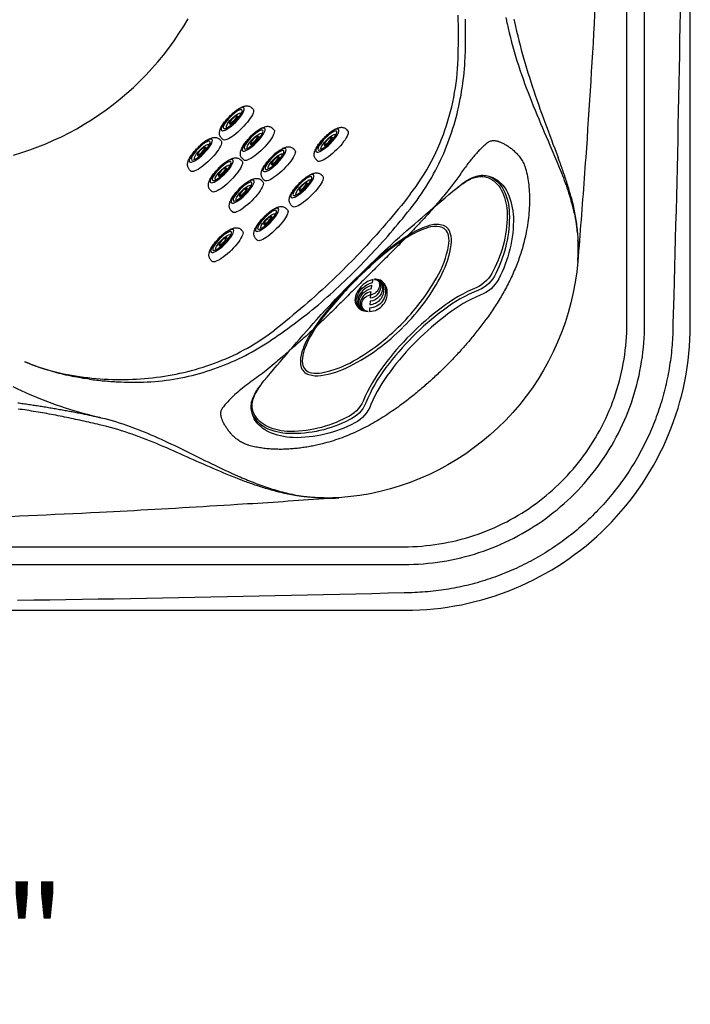
# Model space of a CAD drawing. Extents: x 403 to 503, y 484 to 637.
# Drawn here: x 475 to 503, y 484 to 526 of the extents above; entities that cross this region are included whole.
import ezdxf
from ezdxf.enums import TextEntityAlignment as Align

# ---------------------------------------------------------------- set-up
doc = ezdxf.new("R2010")
doc.units = 0
doc.header["$MEASUREMENT"] = 0
for name, color, linetype in [('1', 4, 'Continuous'), ('1_CYAN', 4, 'Continuous'), ('2', 2, 'Continuous'), ('DIM', 3, 'Continuous')]:
    doc.layers.add(name, color=color, linetype=linetype)
doc.styles.add('SIMPLEX', font='simplex')

# ---------------------------------------------------------------- blocks, each defined once
blk = doc.blocks.new('MINI2009')
at = {"layer": '1'}
for p, q in [((274.302, 432.025), (274.382, 432.025)), ((274.302, 430.221), (274.382, 430.221))]:
    blk.add_line(p, q, dxfattribs=at)
at = {"layer": '1', "color": 3}
for p, q in [((274.587, 431.352), (274.494, 431.352)), ((274.574, 430.894), (274.494, 430.894))]:
    blk.add_line(p, q, dxfattribs=at)
at = {"layer": '1', "flags": 128}
blk.add_lwpolyline([(274.382, 430.221), (274.404, 430.222), (274.435, 430.225), (274.464, 430.232), (274.491, 430.242), (274.518, 430.254), (274.542, 430.269), (274.566, 430.286), (274.587, 430.305), (274.608, 430.326), (274.627, 430.349), (274.645, 430.375), (274.663, 430.405), (274.68, 430.439), (274.697, 430.478), (274.713, 430.521), (274.727, 430.566), (274.739, 430.611), (274.749, 430.657), (274.758, 430.703), (274.766, 430.751), (274.773, 430.799), (274.778, 430.848), (274.783, 430.898), (274.787, 430.949), (274.789, 431), (274.791, 431.051), (274.792, 431.102), (274.792, 431.154), (274.791, 431.205), (274.789, 431.257), (274.786, 431.307), (274.782, 431.357), (274.777, 431.407), (274.771, 431.455), (274.765, 431.503), (274.757, 431.549), (274.748, 431.594), (274.738, 431.638), (274.726, 431.682), (274.713, 431.724), (274.698, 431.766), (274.68, 431.808), (274.662, 431.844), (274.643, 431.875), (274.623, 431.902), (274.603, 431.925), (274.582, 431.946), (274.559, 431.965), (274.535, 431.981), (274.51, 431.995), (274.483, 432.007), (274.455, 432.015), (274.424, 432.022), (274.393, 432.024), (274.382, 432.024)], dxfattribs=at)
at = {"layer": '1'}
blk.add_ellipse((274.302, 431.123), major_axis=(0, 0.902), ratio=0.25882, start_param=6.283179, end_param=9.424778, dxfattribs=at)
at = {"layer": '1', "color": 3}
for centre, major_axis, ratio in [((274.615, 431.123), (0, 0.667), 0.263764), ((274.617, 431.123), (0, 0.548), 0.248557), ((274.58, 431.123), (0.006, 0.229), 0.262485), ((274.588, 431.123), (0, 0.199), 0.249939)]:
    blk.add_ellipse(centre, major_axis=major_axis, ratio=ratio, dxfattribs=at)
blk.add_ellipse((274.543, 431.122), major_axis=(-0.004, 0.438), ratio=0.267267, start_param=3.037362, end_param=6.323274, dxfattribs=at)
blk = doc.blocks.new('Pillow07')
at = {"layer": '1_CYAN', "color": 4, "linetype": 'Continuous'}
blk.add_lwpolyline([(-2.358, -0.87, -0.006603), (-5.745, -0.616, -0.021924), (-6.178, -0.554, -0.081502), (-6.683, -0.382, -0.155149), (-7.057, -0.002, -0.083013), (-7.178, 0.3, -0.136326), (-7.125, 1.034, -0.096778), (-6.565, 1.944, -0.127397), (-4.291, 3.344, -0.186872), (-3.258, 3.28, 0.065625), (-1.71, 2.868, 0.071435), (1.71, 2.868, 0.065625), (3.258, 3.28, -0.186872), (4.291, 3.344, -0.127397), (6.565, 1.944, -0.096778), (7.125, 1.034, -0.136326), (7.178, 0.3, -0.083013), (7.057, -0.002, -0.155149), (6.683, -0.382, -0.081502), (6.178, -0.554, -0.021924), (5.745, -0.616, -0.006603), (2.358, -0.87, -0.02343)], format="xyb", close=True, dxfattribs=at)
at = {"layer": '1_CYAN', "color": 3, "linetype": 'Continuous'}
for points in [[(-7.051, -0.007, -0.035917), (-7.097, 0.106, -0.150356), (-7.089, 0.827, -0.114334), (-6.565, 1.702, -0.12673), (-4.367, 3.088, -0.194366), (-3.357, 3.079, 0.069606), (-1.71, 2.626, 0.073636), (1.71, 2.626, 0.069606), (3.357, 3.079, -0.194366), (4.367, 3.088, -0.12673), (6.565, 1.702, -0.114334), (7.089, 0.827, -0.150356), (7.097, 0.106, -0.034443), (7.053, -0.003)], [(-5.745, -0.616, -0.03429), (-6.274, -0.516, -0.087533), (-6.708, -0.327, -0.132713), (-6.986, -0.006, -0.179167), (-7.021, 0.761, -0.10283), (-6.565, 1.573, -0.130003), (-4.366, 2.938, -0.182201), (-3.385, 2.942, 0.065189), (-1.71, 2.497, 0.071467), (1.71, 2.497, 0.065189), (3.385, 2.942, -0.182201), (4.366, 2.938, -0.130003), (6.565, 1.573, -0.10283), (7.021, 0.761, -0.179167), (6.986, -0.006, -0.132713), (6.708, -0.327, -0.087533), (6.274, -0.516, -0.03429), (5.745, -0.616)], [(-0.014, 1.929, 0.082097), (-2.745, 1.506, 0.081749), (-3.889, 0.917, 0.10997), (-4.213, 0.537, 0.288824), (-4.2, 0.045, 0.128848), (-3.81, -0.311, 0.064282), (-3.023, -0.615, 0.029904), (-2.157, -0.782, 0.020061), (-1.104, -0.879, 0.013811), (0, -0.907, 0.013811), (1.104, -0.879, 0.020061), (2.157, -0.782, 0.029904), (3.023, -0.615, 0.064282), (3.81, -0.311, 0.128848), (4.2, 0.045, 0.288824), (4.213, 0.537, 0.10997), (3.889, 0.917, 0.081749), (2.745, 1.506, 0.082097), (0.014, 1.929)], [(0.011, 1.79, 0.069931), (-2.482, 1.457, 0.085576), (-3.783, 0.864, 0.092534), (-4.083, 0.559, 0.328712), (-4.083, 0.027, 0.110973), (-3.715, -0.285, 0.062647), (-2.923, -0.588, 0.030211), (-2.047, -0.756, 0.019896), (-1.004, -0.852, 0.013777), (0, -0.878, 0.013777), (1.004, -0.852, 0.019896), (2.047, -0.756, 0.030211), (2.923, -0.588, 0.062647), (3.715, -0.285, 0.110973), (4.083, 0.027, 0.328712), (4.083, 0.559, 0.092534), (3.783, 0.864, 0.085576), (2.482, 1.457, 0.069931), (-0.011, 1.79)], [(-0.673, -0.235, -0.282153), (-0.657, 0.213, -0.468167), (0.424, 0.365), (0.53, 0.464, 0.460953), (-0.64, 0.337, 0.238725), (-0.726, -0.14, 0.137161), (-0.575, -0.35, 0.261069), (-0.572, -0.35, 0.46986), (-0.572, -0.349, -0.265453), (-0.636, -0.154, -0.195188), (-0.504, 0.022, -0.314105), (0, 0), (0.103, 0.084, 0.355977), (-0.538, 0.084, 0.328478), (-0.641, -0.257, -0.416518), (-0.642, -0.26, -0.387302), (-0.648, -0.259, -0.279485), (-0.621, 0.078, -0.429748), (0.212, 0.176), (0.318, 0.268, 0.422176), (-0.607, 0.19, 0.293997), (-0.668, -0.234, -0.469659), (-0.669, -0.236, -0.320928), (-0.673, -0.236)], [(-0.103, -0.081, 0.285107), (0.492, -0.111, 0.365107), (0.641, 0.3, -0.389885), (0.642, 0.303, -0.434748), (0.648, 0.302, -0.361319), (0.536, -0.156, -0.307672), (-0.212, -0.163), (-0.318, -0.239, 0.290786), (0.528, -0.239, 0.371252), (0.668, 0.272, -0.388988), (0.669, 0.275, -0.244043), (0.673, 0.274, -0.383995), (0.537, -0.307, -0.280367), (-0.424, -0.313), (-0.53, -0.383, 0.237756), (0.409, -0.447, 0.379998), (0.74, 0.108, 0.130298), (0.575, 0.42, 0.419454), (0.572, 0.419, 0.370938), (0.572, 0.418, -0.227085), (0.632, 0.16, -0.183703), (0.51, -0.012, -0.310404), (0, 0), (-0.106, -0.083)]]:
    blk.add_lwpolyline(points, format="xyb", dxfattribs=at)
blk = doc.blocks.new('GRANDEE')
at = {"layer": '1', "color": 3, "linetype": 'Continuous'}
for p, q in [((98.186, 12.057), (98.186, 79.054)), ((56.914, 1.926), (88.054, 1.926))]:
    blk.add_line(p, q, dxfattribs=at)
at = {"layer": '1', "color": 4}
blk.add_lwpolyline([(12, 0), (88.112, 0, 0.414214), (100.112, 12), (100.112, 79.111, 0.414214), (88.112, 91.111), (12, 91.111, 0.414214), (0, 79.111), (0, 12, 0.414214)], format="xyb", close=True, dxfattribs=at)
at = {"layer": '1', "color": 3, "linetype": 'Continuous'}
for points in [[(97.436, 12.055), (97.436, 15.405), (97.436, 18.755), (97.436, 22.105), (97.436, 25.455), (97.436, 28.805), (97.436, 32.155), (97.436, 35.505), (97.436, 38.855), (97.436, 42.205), (97.436, 45.555), (97.436, 48.905), (97.436, 52.255), (97.436, 55.605), (97.436, 58.955), (97.436, 62.305), (97.436, 65.655), (97.436, 69.005), (97.436, 72.355), (97.436, 79.055)], [(99.685, 25.192), (99.674, 24.595), (99.663, 23.998), (99.652, 23.401), (99.64, 22.804), (99.629, 22.207), (99.617, 21.61), (99.604, 21.013), (99.592, 20.416), (99.579, 19.819), (99.565, 19.223), (99.552, 18.626), (99.538, 18.029), (99.524, 17.432), (99.509, 16.835), (99.494, 16.238), (99.479, 15.641), (99.464, 15.044), (99.448, 14.447), (99.432, 13.85), (99.416, 13.254), (99.382, 12.06)], [(88.311, 17.521), (88.437, 17.686), (88.559, 17.853), (88.676, 18.023), (88.79, 18.196), (88.9, 18.371), (89.005, 18.548), (89.107, 18.727), (89.204, 18.909), (89.298, 19.092), (89.387, 19.277), (89.472, 19.463), (89.553, 19.652), (89.631, 19.842), (89.704, 20.033), (89.772, 20.225), (89.837, 20.419), (89.898, 20.614), (89.955, 20.81), (90.008, 21.007), (90.056, 21.204), (90.101, 21.403), (90.142, 21.602), (90.179, 21.802), (90.212, 22.003), (90.241, 22.204), (90.266, 22.405), (90.287, 22.607), (90.304, 22.81), (90.318, 23.012), (90.327, 23.215), (90.333, 23.418), (90.335, 23.62), (90.336, 23.824), (90.336, 24.029), (90.336, 24.235), (90.336, 24.443), (90.336, 24.651), (90.335, 24.86), (90.335, 25.069)], [(92.398, 24.719), (92.373, 24.844), (92.35, 24.969)], [(92.681, 24.891), (92.704, 24.781)], [(92.398, 24.719), (92.44, 24.519), (92.484, 24.32), (92.532, 24.121), (92.582, 23.924), (92.635, 23.727), (92.69, 23.532), (92.747, 23.337), (92.806, 23.143), (92.868, 22.951), (92.931, 22.759), (92.996, 22.567), (93.063, 22.377), (93.131, 22.187), (93.201, 21.998), (93.272, 21.81), (93.345, 21.622), (93.418, 21.435), (93.493, 21.249), (93.569, 21.063), (93.645, 20.877), (93.722, 20.691), (93.8, 20.506), (93.878, 20.321), (93.957, 20.136), (94.036, 19.952), (94.115, 19.767), (94.195, 19.582), (94.274, 19.398), (94.433, 19.028)], [(92.704, 24.781), (92.747, 24.583), (92.793, 24.386), (92.839, 24.19), (92.888, 23.994), (92.938, 23.799), (92.99, 23.604), (93.043, 23.411), (93.098, 23.217), (93.154, 23.024), (93.211, 22.832), (93.269, 22.641), (93.329, 22.449), (93.39, 22.259), (93.452, 22.069), (93.514, 21.879), (93.578, 21.69), (93.643, 21.501), (93.708, 21.312), (93.774, 21.124), (93.841, 20.936), (93.909, 20.749), (93.977, 20.561), (94.046, 20.374), (94.115, 20.187), (94.185, 20.001), (94.255, 19.814), (94.325, 19.627), (94.396, 19.441), (94.538, 19.068)], [(91.547, 19.676), (91.514, 19.649), (91.482, 19.622), (91.449, 19.593), (91.415, 19.563), (91.381, 19.532), (91.347, 19.499), (91.312, 19.465), (91.277, 19.43), (91.241, 19.394), (91.206, 19.357), (91.169, 19.319), (91.133, 19.279), (91.096, 19.238), (91.059, 19.196), (91.021, 19.153), (90.983, 19.109), (90.945, 19.064), (90.907, 19.018), (90.868, 18.971), (90.83, 18.922), (90.791, 18.873), (90.752, 18.823), (90.713, 18.772), (90.673, 18.72), (90.634, 18.667), (90.594, 18.613), (90.555, 18.558), (90.515, 18.503), (90.475, 18.446), (90.435, 18.389), (90.395, 18.331), (90.353, 18.273), (90.311, 18.214), (90.268, 18.155), (90.224, 18.096), (90.179, 18.035), (90.133, 17.974), (90.086, 17.913), (90.037, 17.851), (89.988, 17.788), (89.938, 17.724), (89.887, 17.66), (89.834, 17.594), (89.781, 17.528), (89.726, 17.461), (89.67, 17.394), (89.614, 17.327), (89.559, 17.26), (89.503, 17.194), (89.447, 17.128), (89.391, 17.063), (89.335, 16.998), (89.279, 16.934), (89.224, 16.871), (89.169, 16.808), (89.114, 16.746), (89.059, 16.685), (89.004, 16.625), (88.949, 16.564), (88.894, 16.504), (88.839, 16.444), (88.784, 16.384), (88.728, 16.324), (88.672, 16.265), (88.616, 16.205), (88.56, 16.146), (88.504, 16.087), (88.448, 16.027), (88.391, 15.968), (88.335, 15.91), (88.278, 15.851), (88.221, 15.792), (88.165, 15.733), (88.108, 15.675), (88.051, 15.617), (87.993, 15.558), (87.936, 15.5), (87.879, 15.442), (87.822, 15.383), (87.764, 15.325), (87.707, 15.267), (87.649, 15.209), (87.592, 15.151), (87.534, 15.093), (87.476, 15.036), (87.419, 14.978), (87.361, 14.92), (87.303, 14.862), (87.245, 14.804), (87.187, 14.747), (87.13, 14.689), (87.072, 14.631), (87.014, 14.574), (86.956, 14.516), (86.898, 14.458), (86.84, 14.401), (86.782, 14.343), (86.724, 14.286), (86.666, 14.228), (86.608, 14.17), (86.55, 14.113), (86.492, 14.055), (86.434, 13.998), (86.376, 13.94), (86.318, 13.882), (86.26, 13.825), (86.202, 13.767), (86.144, 13.71), (86.086, 13.652), (86.028, 13.594), (85.971, 13.536), (85.913, 13.479), (85.855, 13.421), (85.797, 13.363), (85.739, 13.306), (85.681, 13.248), (85.623, 13.19), (85.566, 13.132), (85.508, 13.075), (85.45, 13.017), (85.392, 12.959), (85.334, 12.902), (85.276, 12.844), (85.218, 12.787), (85.16, 12.729), (85.101, 12.672), (85.043, 12.615), (84.985, 12.557), (84.926, 12.5), (84.868, 12.443), (84.809, 12.386), (84.751, 12.33), (84.692, 12.273), (84.633, 12.216), (84.574, 12.16), (84.515, 12.103), (84.456, 12.047), (84.396, 11.991), (84.337, 11.935), (84.277, 11.879), (84.217, 11.824), (84.157, 11.768), (84.097, 11.713), (84.037, 11.658), (83.977, 11.602), (83.916, 11.548), (83.855, 11.493), (83.795, 11.438), (83.734, 11.384), (83.672, 11.33), (83.611, 11.276), (83.549, 11.222), (83.488, 11.168), (83.426, 11.114), (83.364, 11.059), (83.302, 11.005), (83.24, 10.951), (83.177, 10.896), (83.115, 10.842), (83.052, 10.787), (82.99, 10.733), (82.925, 10.677), (82.859, 10.619), (82.79, 10.559), (82.719, 10.498), (82.646, 10.436), (82.57, 10.371), (82.491, 10.306), (82.41, 10.238), (82.326, 10.17), (82.243, 10.104), (82.161, 10.039), (82.08, 9.976), (82, 9.915), (81.92, 9.855), (81.841, 9.797), (81.763, 9.741), (81.684, 9.685), (81.607, 9.631), (81.534, 9.578), (81.461, 9.524), (81.387, 9.469), (81.313, 9.412), (81.242, 9.355), (81.172, 9.299), (81.105, 9.243), (81.04, 9.188), (80.978, 9.134), (80.918, 9.08), (80.861, 9.028), (80.807, 8.976), (80.755, 8.926), (80.706, 8.877), (80.66, 8.829), (80.617, 8.782), (80.576, 8.736), (80.537, 8.691), (80.501, 8.648), (80.437, 8.565)], [(91.547, 19.676), (91.569, 19.695), (91.592, 19.711), (91.614, 19.726), (91.637, 19.739), (91.66, 19.75), (91.683, 19.759), (91.705, 19.766), (91.728, 19.772), (91.75, 19.777), (91.772, 19.78), (91.794, 19.782), (91.816, 19.783), (91.837, 19.783), (91.858, 19.781), (91.878, 19.78), (91.898, 19.777), (91.918, 19.774), (91.94, 19.77), (91.962, 19.765), (91.985, 19.759), (92.009, 19.752), (92.034, 19.744), (92.061, 19.735), (92.087, 19.725), (92.115, 19.714), (92.144, 19.702), (92.174, 19.688), (92.205, 19.674), (92.236, 19.658), (92.269, 19.641), (92.302, 19.623), (92.335, 19.604), (92.368, 19.583), (92.401, 19.562), (92.435, 19.54), (92.469, 19.517), (92.503, 19.493), (92.537, 19.468), (92.57, 19.442), (92.604, 19.415), (92.637, 19.387), (92.671, 19.358), (92.704, 19.328), (92.736, 19.297), (92.768, 19.265), (92.8, 19.232), (92.832, 19.197), (92.864, 19.16), (92.895, 19.122), (92.925, 19.082), (92.955, 19.041), (92.984, 18.998), (93.012, 18.954), (93.039, 18.908), (93.065, 18.86), (93.089, 18.811), (93.111, 18.76), (93.132, 18.708), (93.168, 18.599)], [(94.433, 19.028), (94.476, 18.927), (94.519, 18.825), (94.561, 18.724), (94.603, 18.622), (94.644, 18.519), (94.684, 18.417), (94.724, 18.314), (94.763, 18.21), (94.802, 18.106), (94.84, 18.002), (94.877, 17.898), (94.913, 17.793), (94.948, 17.687), (94.982, 17.582), (95.015, 17.475), (95.047, 17.369), (95.078, 17.261), (95.108, 17.154), (95.137, 17.046), (95.164, 16.937), (95.191, 16.828), (95.215, 16.719), (95.239, 16.609), (95.261, 16.498), (95.281, 16.387), (95.3, 16.276), (95.317, 16.164), (95.332, 16.052), (95.346, 15.94), (95.358, 15.827), (95.368, 15.714), (95.376, 15.6), (95.382, 15.487), (95.386, 15.373), (95.388, 15.259), (95.388, 15.145), (95.386, 15.031), (95.382, 14.918), (95.368, 14.69)], [(95.081, 17.426), (95.063, 17.493), (95.045, 17.56), (95.026, 17.627), (95.007, 17.694), (94.987, 17.761), (94.967, 17.828), (94.947, 17.894), (94.926, 17.961), (94.905, 18.027), (94.884, 18.093), (94.863, 18.159), (94.841, 18.224), (94.819, 18.29), (94.797, 18.356), (94.774, 18.421), (94.752, 18.486), (94.729, 18.551), (94.705, 18.616), (94.682, 18.681), (94.658, 18.746), (94.635, 18.811), (94.611, 18.875), (94.587, 18.94), (94.538, 19.068)], [(93.168, 18.599), (93.191, 18.518), (93.211, 18.434), (93.23, 18.35), (93.248, 18.264), (93.264, 18.177), (93.278, 18.089), (93.291, 17.999), (93.302, 17.908), (93.312, 17.817), (93.32, 17.724), (93.326, 17.629), (93.331, 17.534), (93.334, 17.438), (93.335, 17.341), (93.335, 17.243), (93.334, 17.144), (93.331, 17.044), (93.326, 16.944), (93.32, 16.842), (93.312, 16.74), (93.302, 16.637), (93.291, 16.534), (93.278, 16.43), (93.264, 16.325), (93.249, 16.22), (93.231, 16.114), (93.212, 16.009), (93.192, 15.903), (93.148, 15.693)], [(88.311, 17.521), (88.186, 17.362), (88.061, 17.204), (87.934, 17.047), (87.806, 16.89), (87.677, 16.735), (87.547, 16.579), (87.417, 16.425), (87.285, 16.271), (87.152, 16.118), (87.018, 15.966), (86.883, 15.815), (86.747, 15.664), (86.611, 15.514), (86.473, 15.365), (86.334, 15.216), (86.194, 15.069), (86.054, 14.922), (85.912, 14.776), (85.626, 14.486)], [(95.081, 17.426), (95.101, 17.351), (95.12, 17.276), (95.138, 17.201), (95.156, 17.126), (95.174, 17.05), (95.19, 16.974), (95.206, 16.898), (95.222, 16.821), (95.237, 16.744), (95.251, 16.667), (95.264, 16.59), (95.277, 16.512), (95.289, 16.434), (95.301, 16.356), (95.311, 16.278), (95.321, 16.2), (95.331, 16.121), (95.339, 16.043), (95.347, 15.964), (95.354, 15.885), (95.36, 15.806), (95.366, 15.726), (95.37, 15.647), (95.374, 15.567), (95.377, 15.488), (95.38, 15.408), (95.381, 15.328), (95.382, 15.248), (95.382, 15.169), (95.382, 15.089), (95.38, 15.009), (95.378, 14.929), (95.375, 14.85), (95.368, 14.69)], [(95.347, 15.958), (95.344, 15.997), (95.341, 16.035), (95.338, 16.073), (95.335, 16.112), (95.331, 16.15), (95.327, 16.188), (95.322, 16.226), (95.318, 16.264), (95.313, 16.302), (95.308, 16.34), (95.302, 16.377), (95.296, 16.415), (95.291, 16.453), (95.285, 16.49), (95.278, 16.528), (95.272, 16.566), (95.265, 16.603), (95.259, 16.641), (95.252, 16.678), (95.245, 16.715), (95.237, 16.753), (95.229, 16.79), (95.221, 16.827), (95.204, 16.9)], [(93.148, 15.693), (93.131, 15.618), (93.113, 15.543), (93.094, 15.469), (93.074, 15.394), (93.054, 15.32), (93.033, 15.246), (93.011, 15.172), (92.988, 15.098), (92.965, 15.024), (92.941, 14.951), (92.916, 14.878), (92.891, 14.805), (92.865, 14.733), (92.838, 14.66), (92.81, 14.588), (92.782, 14.516), (92.754, 14.445), (92.724, 14.374), (92.694, 14.303), (92.664, 14.232), (92.632, 14.161), (92.6, 14.091), (92.568, 14.021), (92.535, 13.951), (92.501, 13.882), (92.467, 13.813), (92.432, 13.744), (92.397, 13.675), (92.361, 13.607), (92.324, 13.539), (92.287, 13.471), (92.25, 13.404), (92.212, 13.337), (92.173, 13.27), (92.134, 13.203), (92.095, 13.137), (92.055, 13.071), (92.015, 13.005), (91.974, 12.94), (91.932, 12.875), (91.891, 12.81), (91.848, 12.745), (91.806, 12.681), (91.763, 12.617), (91.719, 12.553), (91.675, 12.49), (91.631, 12.427), (91.586, 12.364), (91.496, 12.239)], [(95.368, 14.69), (95.37, 14.725), (95.373, 14.76), (95.376, 14.795), (95.378, 14.831), (95.38, 14.866), (95.382, 14.901), (95.383, 14.936), (95.385, 14.971), (95.386, 15.006), (95.387, 15.041), (95.388, 15.077), (95.389, 15.112), (95.39, 15.147), (95.39, 15.182), (95.39, 15.217), (95.39, 15.252), (95.39, 15.288), (95.39, 15.323), (95.389, 15.358), (95.388, 15.393), (95.386, 15.428), (95.383, 15.463), (95.379, 15.498), (95.367, 15.567)], [(85.626, 14.486), (85.481, 14.342), (85.336, 14.2), (85.19, 14.058), (85.043, 13.917), (84.895, 13.778), (84.747, 13.639), (84.598, 13.501), (84.448, 13.364), (84.297, 13.229), (84.146, 13.094), (83.993, 12.96), (83.84, 12.827), (83.687, 12.695), (83.532, 12.564), (83.377, 12.435), (83.221, 12.306), (83.065, 12.178), (82.907, 12.051), (82.591, 11.801)], [(91.496, 12.239), (91.455, 12.184), (91.414, 12.129), (91.373, 12.074), (91.332, 12.019), (91.29, 11.965), (91.248, 11.91), (91.206, 11.856), (91.164, 11.802), (91.121, 11.748), (91.078, 11.695), (91.035, 11.641), (90.992, 11.588), (90.949, 11.535), (90.905, 11.482), (90.861, 11.429), (90.817, 11.377), (90.773, 11.324), (90.729, 11.272), (90.684, 11.22), (90.639, 11.168), (90.594, 11.117), (90.549, 11.065), (90.503, 11.014), (90.457, 10.963), (90.411, 10.912), (90.365, 10.861), (90.319, 10.811), (90.272, 10.76), (90.226, 10.71), (90.179, 10.66), (90.132, 10.61), (90.084, 10.561), (90.037, 10.511), (89.989, 10.462), (89.941, 10.413), (89.893, 10.364), (89.844, 10.316), (89.796, 10.267), (89.747, 10.219), (89.698, 10.171), (89.649, 10.123), (89.6, 10.075), (89.551, 10.028), (89.501, 9.98), (89.451, 9.933), (89.401, 9.886), (89.351, 9.839), (89.301, 9.793), (89.25, 9.746), (89.199, 9.7), (89.148, 9.654), (89.097, 9.609), (89.046, 9.563), (88.995, 9.518), (88.943, 9.473), (88.891, 9.428), (88.839, 9.383), (88.787, 9.338), (88.735, 9.294), (88.682, 9.25), (88.629, 9.206), (88.576, 9.163), (88.523, 9.119), (88.47, 9.076), (88.417, 9.033), (88.363, 8.99), (88.309, 8.948), (88.255, 8.905), (88.201, 8.863), (88.147, 8.821), (88.092, 8.78), (88.038, 8.738), (87.983, 8.697), (87.872, 8.616)], [(99.382, 12.06), (99.379, 11.949), (99.376, 11.838), (99.372, 11.727), (99.369, 11.616), (99.364, 11.505), (99.358, 11.394), (99.351, 11.283), (99.343, 11.172), (99.333, 11.061), (99.323, 10.951), (99.312, 10.84), (99.299, 10.73), (99.286, 10.619), (99.271, 10.509), (99.255, 10.399), (99.238, 10.29), (99.221, 10.18), (99.202, 10.071), (99.182, 9.961), (99.161, 9.852), (99.138, 9.744), (99.115, 9.635), (99.091, 9.527), (99.066, 9.418), (99.039, 9.31), (99.012, 9.203), (98.983, 9.095), (98.953, 8.988), (98.923, 8.881), (98.891, 8.775), (98.858, 8.669), (98.825, 8.563), (98.79, 8.457), (98.754, 8.352), (98.717, 8.247), (98.679, 8.143), (98.64, 8.039), (98.6, 7.935), (98.559, 7.832), (98.517, 7.729), (98.474, 7.626), (98.43, 7.524), (98.385, 7.422), (98.339, 7.321), (98.292, 7.22), (98.244, 7.12), (98.196, 7.02), (98.146, 6.921), (98.095, 6.822), (98.043, 6.724), (97.99, 6.626), (97.936, 6.529), (97.882, 6.433), (97.826, 6.336), (97.769, 6.241), (97.712, 6.146), (97.653, 6.051), (97.594, 5.957), (97.534, 5.864), (97.472, 5.771), (97.41, 5.679), (97.347, 5.587), (97.283, 5.496), (97.218, 5.406), (97.153, 5.317), (97.086, 5.228), (97.018, 5.139), (96.95, 5.052), (96.881, 4.965), (96.811, 4.878), (96.74, 4.793), (96.668, 4.708), (96.596, 4.623), (96.522, 4.54), (96.448, 4.457), (96.373, 4.375), (96.297, 4.293), (96.22, 4.213), (96.143, 4.133), (96.064, 4.054), (95.986, 3.976), (95.906, 3.898), (95.825, 3.821), (95.744, 3.746), (95.662, 3.67), (95.579, 3.596), (95.496, 3.523), (95.411, 3.45), (95.327, 3.378), (95.241, 3.307), (95.155, 3.237), (95.067, 3.167), (94.98, 3.099), (94.891, 3.031), (94.802, 2.965), (94.713, 2.899), (94.623, 2.834), (94.532, 2.77), (94.44, 2.707), (94.348, 2.644), (94.256, 2.583), (94.162, 2.523), (94.069, 2.463), (93.974, 2.405), (93.879, 2.347), (93.784, 2.291), (93.688, 2.235), (93.591, 2.18), (93.494, 2.126), (93.396, 2.073), (93.298, 2.021), (93.199, 1.97), (93.1, 1.92), (93, 1.871), (92.9, 1.823), (92.799, 1.776), (92.698, 1.73), (92.596, 1.685), (92.494, 1.641), (92.391, 1.598), (92.288, 1.555), (92.185, 1.514), (92.081, 1.474), (91.977, 1.435), (91.872, 1.397), (91.767, 1.36), (91.662, 1.324), (91.556, 1.289), (91.45, 1.255), (91.343, 1.222), (91.237, 1.191), (91.13, 1.16), (91.022, 1.13), (90.915, 1.102), (90.807, 1.074), (90.699, 1.047), (90.591, 1.022), (90.482, 0.998), (90.373, 0.974), (90.264, 0.952), (90.155, 0.931), (90.045, 0.911), (89.936, 0.892), (89.826, 0.874), (89.716, 0.857), (89.606, 0.841), (89.495, 0.826), (89.385, 0.813), (89.274, 0.8), (89.163, 0.789), (89.052, 0.778), (88.942, 0.769), (88.83, 0.761), (88.719, 0.754), (88.608, 0.748), (88.497, 0.743), (88.386, 0.739), (88.274, 0.736), (88.052, 0.731)], [(88.054, 1.926), (88.256, 1.928), (88.458, 1.934), (88.661, 1.944), (88.862, 1.958), (89.062, 1.976), (89.261, 1.998), (89.459, 2.023), (89.656, 2.053), (89.852, 2.086), (90.047, 2.123), (90.242, 2.165), (90.436, 2.209), (90.629, 2.258), (90.821, 2.31), (91.012, 2.367), (91.201, 2.427), (91.39, 2.49), (91.577, 2.558), (91.763, 2.629), (91.948, 2.703), (92.131, 2.782), (92.313, 2.864), (92.493, 2.95), (92.672, 3.039), (92.848, 3.131), (93.022, 3.227), (93.194, 3.326), (93.365, 3.428), (93.533, 3.534), (93.698, 3.643), (93.862, 3.755), (94.023, 3.87), (94.183, 3.989), (94.339, 4.11), (94.494, 4.235), (94.645, 4.362), (94.795, 4.493), (94.942, 4.626), (95.086, 4.763), (95.228, 4.902), (95.367, 5.044), (95.503, 5.189), (95.637, 5.337), (95.767, 5.487), (95.895, 5.64), (96.019, 5.795), (96.141, 5.952), (96.259, 6.112), (96.374, 6.274), (96.485, 6.438), (96.593, 6.604), (96.698, 6.772), (96.8, 6.942), (96.898, 7.114), (96.993, 7.287), (97.085, 7.463), (97.173, 7.64), (97.257, 7.819), (97.338, 8), (97.416, 8.182), (97.49, 8.366), (97.56, 8.551), (97.627, 8.738), (97.69, 8.926), (97.75, 9.115), (97.805, 9.306), (97.858, 9.498), (97.906, 9.691), (97.951, 9.885), (97.991, 10.08), (98.028, 10.276), (98.061, 10.472), (98.09, 10.668), (98.116, 10.866), (98.137, 11.064), (98.155, 11.262), (98.168, 11.46), (98.178, 11.659), (98.186, 12.057)], [(88.056, 2.676), (88.24, 2.677), (88.424, 2.682), (88.609, 2.691), (88.793, 2.704), (88.978, 2.72), (89.163, 2.741), (89.348, 2.765), (89.533, 2.793), (89.718, 2.824), (89.902, 2.86), (90.086, 2.898), (90.27, 2.941), (90.453, 2.987), (90.635, 3.037), (90.816, 3.091), (90.995, 3.148), (91.174, 3.209), (91.351, 3.273), (91.527, 3.341), (91.701, 3.413), (91.872, 3.487), (92.042, 3.565), (92.209, 3.646), (92.374, 3.729), (92.537, 3.816), (92.697, 3.905), (92.855, 3.997), (93.011, 4.092), (93.165, 4.19), (93.316, 4.29), (93.464, 4.393), (93.61, 4.498), (93.754, 4.605), (93.895, 4.715), (94.034, 4.827), (94.17, 4.942), (94.303, 5.059), (94.435, 5.178), (94.563, 5.299), (94.689, 5.423), (94.813, 5.549), (94.934, 5.678), (95.053, 5.809), (95.17, 5.942), (95.284, 6.078), (95.396, 6.216), (95.506, 6.357), (95.613, 6.501), (95.719, 6.647), (95.821, 6.796), (95.921, 6.947), (96.019, 7.101), (96.114, 7.257), (96.207, 7.415), (96.296, 7.576), (96.383, 7.738), (96.466, 7.904), (96.547, 8.071), (96.625, 8.24), (96.699, 8.411), (96.77, 8.585), (96.838, 8.76), (96.903, 8.937), (96.963, 9.115), (97.021, 9.295), (97.074, 9.476), (97.124, 9.659), (97.171, 9.842), (97.213, 10.025), (97.252, 10.21), (97.287, 10.394), (97.319, 10.579), (97.347, 10.764), (97.371, 10.949), (97.391, 11.134), (97.408, 11.318), (97.421, 11.503), (97.43, 11.687), (97.436, 12.055)], [(72.069, 10.463), (72.224, 10.399), (72.381, 10.338), (72.54, 10.28), (72.7, 10.226), (72.862, 10.174), (73.026, 10.126), (73.191, 10.08), (73.357, 10.038), (73.524, 9.998), (73.693, 9.961), (73.862, 9.927), (74.032, 9.896), (74.203, 9.867), (74.375, 9.841), (74.547, 9.817), (74.72, 9.797), (74.892, 9.778), (75.065, 9.763), (75.239, 9.749), (75.411, 9.738), (75.584, 9.73), (75.757, 9.724), (75.929, 9.72), (76.1, 9.719), (76.271, 9.72), (76.441, 9.723), (76.61, 9.728), (76.779, 9.736), (76.948, 9.746), (77.116, 9.759), (77.283, 9.774), (77.45, 9.791), (77.616, 9.81), (77.782, 9.833), (77.947, 9.857), (78.112, 9.884), (78.276, 9.913), (78.44, 9.945), (78.604, 9.98), (78.767, 10.016), (78.93, 10.056), (79.093, 10.098), (79.255, 10.142), (79.417, 10.189), (79.578, 10.239), (79.739, 10.291), (79.899, 10.346), (80.058, 10.404), (80.216, 10.464), (80.374, 10.527), (80.531, 10.592), (80.686, 10.661), (80.841, 10.732), (80.995, 10.806), (81.147, 10.882), (81.298, 10.961), (81.448, 11.043), (81.597, 11.128), (81.744, 11.216), (81.889, 11.306), (82.033, 11.4), (82.175, 11.496), (82.316, 11.594), (82.591, 11.801)], [(71.555, 9.425), (71.736, 9.337), (71.918, 9.251), (72.1, 9.168), (72.283, 9.088), (72.466, 9.01), (72.65, 8.934), (72.834, 8.861), (73.018, 8.79), (73.204, 8.722), (73.389, 8.655), (73.575, 8.591), (73.762, 8.529), (73.949, 8.47), (74.137, 8.412), (74.325, 8.357), (74.514, 8.303), (74.703, 8.252), (74.893, 8.203), (75.275, 8.11)], [(75.216, 7.813), (75.125, 7.834), (75.033, 7.855), (74.941, 7.876), (74.849, 7.897), (74.757, 7.917), (74.665, 7.938), (74.573, 7.958), (74.481, 7.979), (74.389, 7.999), (74.297, 8.019), (74.204, 8.039), (74.112, 8.059), (74.02, 8.078), (73.927, 8.098), (73.835, 8.117), (73.742, 8.136), (73.65, 8.154), (73.557, 8.173), (73.464, 8.191), (73.371, 8.209), (73.278, 8.227), (73.185, 8.245), (73.092, 8.262), (72.999, 8.279), (72.905, 8.296), (72.812, 8.313), (72.719, 8.329), (72.625, 8.345), (72.531, 8.361), (72.438, 8.376), (72.344, 8.391), (72.25, 8.406), (72.156, 8.42), (72.062, 8.434), (71.968, 8.448), (71.874, 8.461), (71.78, 8.474)], [(81.51, 6.944), (81.5, 6.947), (81.48, 6.953), (81.451, 6.962), (81.415, 6.974), (81.373, 6.99), (81.328, 7.009), (81.283, 7.03), (81.24, 7.051), (81.199, 7.073), (81.159, 7.097), (81.12, 7.121), (81.082, 7.146), (81.045, 7.172), (81.01, 7.198), (80.976, 7.224), (80.944, 7.251), (80.912, 7.278), (80.882, 7.306), (80.853, 7.333), (80.825, 7.361), (80.797, 7.39), (80.77, 7.419), (80.743, 7.449), (80.717, 7.479), (80.691, 7.51), (80.666, 7.542), (80.642, 7.574), (80.618, 7.606), (80.595, 7.638), (80.573, 7.67), (80.552, 7.703), (80.531, 7.735), (80.512, 7.766), (80.493, 7.798), (80.476, 7.829), (80.459, 7.861), (80.443, 7.891), (80.428, 7.922), (80.415, 7.952), (80.402, 7.981), (80.39, 8.01), (80.379, 8.038), (80.369, 8.066), (80.36, 8.093), (80.352, 8.119), (80.346, 8.145), (80.34, 8.17), (80.335, 8.195), (80.332, 8.219), (80.329, 8.243), (80.328, 8.266), (80.327, 8.289), (80.328, 8.311), (80.329, 8.333), (80.332, 8.354), (80.336, 8.375), (80.341, 8.395), (80.347, 8.415), (80.354, 8.435), (80.362, 8.454), (80.371, 8.472), (80.381, 8.489), (80.39, 8.505), (80.4, 8.519), (80.409, 8.532), (80.417, 8.542), (80.424, 8.551), (80.43, 8.558), (80.437, 8.565)], [(87.872, 8.616), (87.795, 8.559), (87.716, 8.503), (87.637, 8.447), (87.558, 8.392), (87.478, 8.338), (87.398, 8.284), (87.318, 8.231), (87.237, 8.179), (87.155, 8.128), (87.073, 8.077), (86.991, 8.026), (86.908, 7.977), (86.825, 7.928), (86.741, 7.88), (86.657, 7.833), (86.573, 7.787), (86.488, 7.742), (86.402, 7.697), (86.316, 7.653), (86.23, 7.61), (86.143, 7.568), (86.056, 7.527), (85.968, 7.487), (85.88, 7.448), (85.791, 7.41), (85.702, 7.373), (85.613, 7.336), (85.523, 7.301), (85.433, 7.267), (85.343, 7.234), (85.252, 7.202), (85.16, 7.171), (85.069, 7.141), (84.977, 7.112), (84.884, 7.084), (84.792, 7.058), (84.699, 7.032), (84.606, 7.008), (84.418, 6.963)], [(75.275, 8.11), (75.431, 8.072), (75.586, 8.031), (75.741, 7.988), (75.894, 7.943), (76.047, 7.896), (76.199, 7.846), (76.35, 7.795), (76.5, 7.742), (76.65, 7.687), (76.798, 7.63), (76.946, 7.572), (77.092, 7.513), (77.238, 7.452), (77.383, 7.39), (77.528, 7.327), (77.672, 7.263), (77.815, 7.199), (77.957, 7.133), (78.099, 7.067), (78.241, 7), (78.382, 6.933), (78.523, 6.865), (78.664, 6.796), (78.804, 6.728), (78.945, 6.659), (79.085, 6.59), (79.225, 6.52), (79.365, 6.451), (79.505, 6.382), (79.645, 6.313), (79.786, 6.244), (79.926, 6.175), (80.067, 6.107), (80.208, 6.039), (80.349, 5.972), (80.49, 5.906), (80.632, 5.84), (80.775, 5.775), (81.062, 5.647)], [(81.029, 5.543), (80.884, 5.6), (80.74, 5.658), (80.597, 5.717), (80.454, 5.776), (80.311, 5.837), (80.169, 5.897), (80.027, 5.959), (79.885, 6.021), (79.743, 6.083), (79.602, 6.145), (79.461, 6.208), (79.319, 6.271), (79.178, 6.334), (79.037, 6.397), (78.895, 6.46), (78.754, 6.523), (78.613, 6.586), (78.471, 6.649), (78.329, 6.711), (78.187, 6.773), (78.044, 6.834), (77.901, 6.895), (77.758, 6.956), (77.614, 7.016), (77.469, 7.075), (77.324, 7.133), (77.178, 7.19), (77.032, 7.247), (76.885, 7.302), (76.737, 7.356), (76.589, 7.409), (76.439, 7.46), (76.289, 7.511), (76.138, 7.559), (75.987, 7.606), (75.834, 7.651), (75.681, 7.695), (75.527, 7.736), (75.216, 7.813)], [(84.418, 6.963), (84.361, 6.951), (84.303, 6.939), (84.246, 6.927), (84.188, 6.915), (84.131, 6.904), (84.073, 6.893), (84.015, 6.883), (83.957, 6.873), (83.899, 6.864), (83.841, 6.855), (83.783, 6.847), (83.725, 6.839), (83.667, 6.831), (83.608, 6.824), (83.55, 6.817), (83.491, 6.811), (83.433, 6.805), (83.374, 6.8), (83.316, 6.795), (83.257, 6.791), (83.198, 6.787), (83.14, 6.784), (83.081, 6.781), (83.022, 6.779), (82.964, 6.778), (82.905, 6.776), (82.846, 6.776), (82.787, 6.776), (82.729, 6.777), (82.67, 6.778), (82.611, 6.78), (82.553, 6.782), (82.494, 6.785), (82.435, 6.789), (82.376, 6.793), (82.318, 6.798), (82.259, 6.803), (82.201, 6.81), (82.142, 6.817), (82.084, 6.824), (82.026, 6.833), (81.968, 6.842), (81.91, 6.852), (81.852, 6.862), (81.795, 6.874), (81.737, 6.886), (81.68, 6.899), (81.623, 6.913), (81.51, 6.944)], [(82.583, 5.026), (82.519, 5.043), (82.455, 5.06), (82.392, 5.078), (82.329, 5.096), (82.265, 5.115), (82.202, 5.134), (82.139, 5.153), (82.077, 5.172), (82.014, 5.192), (81.951, 5.212), (81.889, 5.233), (81.827, 5.253), (81.765, 5.274), (81.703, 5.295), (81.641, 5.317), (81.579, 5.338), (81.517, 5.36), (81.456, 5.382), (81.395, 5.405), (81.333, 5.427), (81.272, 5.45), (81.211, 5.473), (81.15, 5.496), (81.029, 5.543)], [(81.062, 5.647), (81.139, 5.613), (81.217, 5.58), (81.296, 5.547), (81.374, 5.514), (81.453, 5.482), (81.531, 5.45), (81.61, 5.418), (81.69, 5.387), (81.769, 5.356), (81.849, 5.326), (81.929, 5.296), (82.009, 5.267), (82.09, 5.238), (82.171, 5.21), (82.252, 5.183), (82.333, 5.156), (82.414, 5.129), (82.496, 5.103), (82.578, 5.078), (82.661, 5.054), (82.743, 5.03), (82.826, 5.007), (82.909, 4.984), (82.993, 4.963), (83.077, 4.942), (83.161, 4.921), (83.245, 4.902), (83.33, 4.884), (83.414, 4.866), (83.499, 4.849), (83.585, 4.834), (83.67, 4.819), (83.756, 4.805), (83.932, 4.794)], [(85.305, 4.735), (85.254, 4.733), (85.204, 4.731), (85.153, 4.729), (85.103, 4.728), (85.052, 4.727), (85.002, 4.726), (84.951, 4.725), (84.901, 4.725), (84.85, 4.725), (84.8, 4.725), (84.749, 4.725), (84.699, 4.726), (84.648, 4.727), (84.598, 4.728), (84.547, 4.73), (84.497, 4.732), (84.446, 4.734), (84.396, 4.736), (84.346, 4.739), (84.295, 4.742), (84.245, 4.745), (84.195, 4.749), (84.145, 4.753), (84.095, 4.757), (84.045, 4.762), (83.995, 4.766), (83.945, 4.772), (83.895, 4.777), (83.845, 4.783), (83.795, 4.789), (83.746, 4.795), (83.696, 4.802), (83.647, 4.808), (83.597, 4.816), (83.548, 4.823), (83.499, 4.831), (83.449, 4.839), (83.4, 4.847), (83.351, 4.855), (83.303, 4.864), (83.254, 4.873), (83.205, 4.882), (83.157, 4.892), (83.108, 4.902), (83.06, 4.912), (83.012, 4.922), (82.963, 4.933), (82.915, 4.943), (82.867, 4.954), (82.82, 4.966), (82.772, 4.977), (82.725, 4.989), (82.677, 5.001), (82.583, 5.026)], [(84.701, 4.743), (84.731, 4.739), (84.761, 4.736), (84.791, 4.733), (84.822, 4.73), (84.852, 4.728), (84.882, 4.726), (84.912, 4.725), (84.942, 4.724), (84.973, 4.724), (85.003, 4.723), (85.033, 4.723), (85.063, 4.724), (85.093, 4.724), (85.124, 4.725), (85.154, 4.726), (85.184, 4.728), (85.215, 4.729), (85.245, 4.731), (85.305, 4.735)], [(57.2, 2.676), (58.743, 2.676), (60.286, 2.676), (61.829, 2.676), (63.372, 2.676), (64.914, 2.676), (66.457, 2.676), (68, 2.676), (69.543, 2.676), (71.085, 2.676), (72.628, 2.676), (74.171, 2.676), (75.714, 2.676), (77.257, 2.676), (78.799, 2.676), (80.342, 2.676), (81.885, 2.676), (83.428, 2.676), (84.971, 2.676), (88.056, 2.676)], [(88.052, 0.731), (87.373, 0.714), (86.695, 0.697), (86.016, 0.68), (85.337, 0.664), (84.659, 0.649), (83.98, 0.633), (83.301, 0.618), (82.623, 0.603), (81.944, 0.588), (81.266, 0.574), (80.587, 0.56), (79.908, 0.547), (79.23, 0.533), (78.551, 0.52), (77.872, 0.508), (77.194, 0.495), (76.515, 0.483), (75.836, 0.471), (75.158, 0.46), (74.479, 0.448), (73.8, 0.438), (73.121, 0.427), (72.443, 0.417), (71.764, 0.407)]]:
    blk.add_lwpolyline(points, dxfattribs=at)
at = {"layer": '1', "color": 2, "linetype": 'Continuous'}
for points in [[(71.593, 19.173), (71.935, 19.277), (72.275, 19.391), (72.612, 19.514), (72.947, 19.648), (73.279, 19.792), (73.607, 19.945), (73.932, 20.109), (74.253, 20.283), (74.57, 20.467), (74.883, 20.661), (75.192, 20.865), (75.495, 21.079), (75.793, 21.303), (76.084, 21.535), (76.367, 21.775), (76.643, 22.023), (76.912, 22.28), (77.173, 22.545), (77.425, 22.817), (77.67, 23.096), (77.907, 23.383), (78.135, 23.677), (78.354, 23.978), (78.563, 24.285), (78.763, 24.596), (78.953, 24.912)], [(96.183, 27.103), (96.163, 26.701), (96.142, 26.299), (96.122, 25.897), (96.1, 25.495), (96.079, 25.094), (96.057, 24.692), (96.034, 24.29), (96.011, 23.888), (95.988, 23.486), (95.964, 23.084), (95.94, 22.683), (95.915, 22.281), (95.89, 21.879), (95.864, 21.478), (95.838, 21.076), (95.812, 20.674), (95.785, 20.273), (95.758, 19.871), (95.702, 19.068)], [(90.635, 23.594), (90.636, 23.633), (90.636, 23.671), (90.637, 23.71), (90.638, 23.749), (90.639, 23.788), (90.639, 23.827), (90.64, 23.866), (90.641, 23.906), (90.641, 23.945), (90.642, 23.984), (90.642, 24.024), (90.643, 24.063), (90.643, 24.103), (90.643, 24.142), (90.644, 24.182), (90.644, 24.222), (90.644, 24.263), (90.644, 24.303), (90.644, 24.344), (90.644, 24.385), (90.644, 24.426), (90.644, 24.467), (90.644, 24.509), (90.644, 24.551), (90.643, 24.593), (90.643, 24.635), (90.642, 24.677), (90.642, 24.72), (90.641, 24.762), (90.64, 24.805), (90.639, 24.849), (90.639, 24.892)], [(76.267, 9.607), (76.426, 9.602), (76.586, 9.599), (76.745, 9.599), (76.904, 9.601), (77.064, 9.606), (77.223, 9.613), (77.382, 9.622), (77.541, 9.634), (77.7, 9.649), (77.858, 9.666), (78.017, 9.685), (78.175, 9.707), (78.332, 9.731), (78.49, 9.758), (78.647, 9.788), (78.803, 9.819), (78.959, 9.854), (79.115, 9.891), (79.27, 9.93), (79.424, 9.972), (79.578, 10.017), (79.731, 10.064), (79.883, 10.114), (80.035, 10.166), (80.186, 10.22), (80.337, 10.276), (80.486, 10.335), (80.635, 10.396), (80.783, 10.459), (80.931, 10.524), (81.077, 10.592), (81.222, 10.662), (81.367, 10.734), (81.51, 10.809), (81.653, 10.886), (81.794, 10.965), (81.934, 11.047), (82.072, 11.131), (82.21, 11.217), (82.346, 11.306), (82.481, 11.396), (82.615, 11.488), (82.749, 11.58), (82.883, 11.674), (83.016, 11.768), (83.148, 11.863), (83.28, 11.959), (83.412, 12.057), (83.542, 12.155), (83.672, 12.254), (83.802, 12.354), (83.931, 12.455), (84.059, 12.557), (84.186, 12.661), (84.313, 12.765), (84.438, 12.87), (84.563, 12.977), (84.688, 13.084), (84.811, 13.193), (84.933, 13.302), (85.055, 13.412), (85.177, 13.523), (85.298, 13.634), (85.418, 13.747), (85.537, 13.86), (85.656, 13.973), (85.774, 14.088), (85.892, 14.202), (86.009, 14.318), (86.125, 14.434), (86.241, 14.551), (86.356, 14.669), (86.47, 14.787), (86.583, 14.906), (86.696, 15.026), (86.808, 15.146), (86.92, 15.267), (87.03, 15.388), (87.14, 15.51), (87.249, 15.633), (87.358, 15.756), (87.465, 15.88), (87.572, 16.004), (87.678, 16.129), (87.784, 16.254), (87.888, 16.38), (87.992, 16.506), (88.095, 16.633), (88.198, 16.761), (88.299, 16.889), (88.4, 17.017), (88.498, 17.147), (88.595, 17.278), (88.689, 17.411), (88.781, 17.545), (88.872, 17.68), (88.96, 17.817), (89.046, 17.954), (89.13, 18.093), (89.212, 18.233), (89.291, 18.374), (89.368, 18.516), (89.443, 18.66), (89.515, 18.804), (89.585, 18.95), (89.653, 19.096), (89.718, 19.243), (89.78, 19.392), (89.841, 19.541), (89.899, 19.691), (89.955, 19.841), (90.008, 19.993), (90.059, 20.145), (90.108, 20.298), (90.155, 20.451), (90.199, 20.605), (90.241, 20.759), (90.281, 20.914), (90.319, 21.069), (90.355, 21.225), (90.388, 21.381), (90.419, 21.538), (90.448, 21.695), (90.475, 21.852), (90.5, 22.009), (90.523, 22.167), (90.543, 22.325), (90.562, 22.483), (90.578, 22.641), (90.593, 22.8), (90.605, 22.959), (90.615, 23.117), (90.624, 23.276), (90.635, 23.594)], [(95.702, 19.068), (95.687, 18.849), (95.671, 18.63), (95.655, 18.411), (95.639, 18.192), (95.623, 17.973), (95.607, 17.754), (95.591, 17.535), (95.575, 17.317), (95.558, 17.098), (95.541, 16.879), (95.525, 16.66), (95.508, 16.441), (95.491, 16.222), (95.473, 16.003), (95.456, 15.784), (95.439, 15.565), (95.421, 15.347), (95.403, 15.128), (95.368, 14.69)], [(95.368, 14.69), (95.323, 14.252), (95.26, 13.816), (95.179, 13.383), (95.081, 12.954), (94.966, 12.53), (94.835, 12.111), (94.686, 11.697), (94.521, 11.29), (94.339, 10.889), (94.142, 10.496), (93.929, 10.111), (93.699, 9.735), (93.455, 9.368), (93.195, 9.012), (92.922, 8.666), (92.634, 8.331), (92.333, 8.008), (92.019, 7.698), (91.693, 7.4), (91.355, 7.117), (91.006, 6.847), (90.647, 6.592), (90.278, 6.351), (89.899, 6.126), (89.512, 5.916), (89.117, 5.722), (88.715, 5.544), (88.306, 5.384), (87.891, 5.239), (87.47, 5.112), (87.044, 5.002), (86.614, 4.909), (86.181, 4.833), (85.305, 4.735)], [(74.791, 9.728), (74.703, 9.741), (74.615, 9.754), (74.525, 9.767), (74.436, 9.782), (74.346, 9.797), (74.255, 9.813), (74.164, 9.83), (74.073, 9.848), (73.981, 9.867), (73.889, 9.886), (73.796, 9.907), (73.702, 9.929), (73.609, 9.951), (73.515, 9.975), (73.421, 9.999), (73.328, 10.024), (73.235, 10.05), (73.142, 10.077), (73.05, 10.105), (72.959, 10.134), (72.868, 10.163), (72.777, 10.193), (72.687, 10.224), (72.598, 10.256), (72.508, 10.288), (72.419, 10.322), (72.331, 10.356), (72.243, 10.391), (72.069, 10.463)], [(74.791, 9.728), (74.869, 9.718), (74.946, 9.709), (75.022, 9.7), (75.099, 9.691), (75.175, 9.683), (75.25, 9.675), (75.325, 9.668), (75.4, 9.661), (75.474, 9.655), (75.548, 9.649), (75.622, 9.643), (75.695, 9.638), (75.768, 9.633), (75.841, 9.629), (75.913, 9.624), (75.984, 9.62), (76.055, 9.617), (76.126, 9.613), (76.267, 9.607)], [(85.305, 4.735), (85.092, 4.72), (84.878, 4.705), (84.664, 4.689), (84.45, 4.675), (84.237, 4.66), (84.023, 4.645), (83.809, 4.63), (83.595, 4.616), (83.382, 4.601), (83.168, 4.587), (82.954, 4.572), (82.74, 4.558), (82.526, 4.544), (82.312, 4.53), (82.098, 4.516), (81.884, 4.502), (81.671, 4.488), (81.457, 4.475), (81.029, 4.448)], [(81.029, 4.448), (80.738, 4.43), (80.448, 4.412), (80.157, 4.394), (79.867, 4.376), (79.576, 4.359), (79.286, 4.341), (78.995, 4.324), (78.705, 4.307), (78.414, 4.29), (78.123, 4.274), (77.833, 4.257), (77.542, 4.241), (77.251, 4.225), (76.961, 4.209), (76.67, 4.193), (76.379, 4.178), (76.089, 4.162), (75.798, 4.147), (75.216, 4.117)], [(75.216, 4.117), (74.842, 4.098), (74.467, 4.079), (74.092, 4.061), (73.718, 4.043), (73.343, 4.025), (72.968, 4.007), (72.594, 3.99), (72.219, 3.973), (71.844, 3.956), (71.469, 3.94), (71.095, 3.924), (70.72, 3.908), (70.345, 3.893), (69.971, 3.877), (69.596, 3.862), (69.221, 3.848), (68.846, 3.833), (68.472, 3.819), (67.722, 3.792)]]:
    blk.add_lwpolyline(points, dxfattribs=at)
at = {"layer": '1', "color": 3, "linetype": 'Continuous'}
blk.add_lwpolyline([(71.768, 8.739, -0.000283), (71.885, 8.722, -0.000309), (72.003, 8.704, -0.000338), (72.121, 8.687, -0.000363), (72.239, 8.669, -0.000392), (72.357, 8.652, -0.000418), (72.475, 8.634, -0.000447), (72.592, 8.616, -0.000473), (72.71, 8.597, -0.000503), (72.828, 8.579, -0.000529), (72.946, 8.56, -0.000558), (73.063, 8.54, -0.000585), (73.181, 8.521, -0.000614), (73.298, 8.501, -0.000641), (73.416, 8.481, -0.000673), (73.533, 8.461, -0.000697), (73.65, 8.44, -0.000722), (73.767, 8.419, -0.000757), (73.884, 8.398, -0.000807), (74.001, 8.376, -0.000807), (74.117, 8.354, -0.000771), (74.233, 8.332, -0.00089), (74.35, 8.309, -0.001119), (74.47, 8.284, -0.000852), (74.583, 8.261, -0.000248), (74.684, 8.241, -0.00129), (74.814, 8.213, -0.002344), (75.014, 8.168, -0.001157), (75.275, 8.11, -0.000608)], format="xyb", dxfattribs=at)
at = {"layer": '1', "xscale": -1, "rotation": 315.0210375329721}
for p in [(-29.657, -478.388), (-28.777, -479.25), (-25.666, -479.291), (-31.003, -479.716), (-27.896, -480.112), (-30.123, -480.579), (-29.243, -481.441), (-26.719, -481.209), (-28.207, -482.629), (-30.101, -483.519)]:
    blk.add_blockref('MINI2009', p, dxfattribs=at)
at = {"layer": '2', "linetype": 'Continuous', "rotation": 225}
blk.add_blockref('Pillow07', (86.639, 13.285), dxfattribs=at)

msp = doc.modelspace()

# ---------------------------------------------------------------- block references
at = {"layer": '1'}
msp.add_blockref('GRANDEE', (403.021, 500.653), dxfattribs=at)

# ---------------------------------------------------------------- texts
at = {"layer": 'DIM', "style": 'SIMPLEX'}
msp.add_text('SCALE: 1/4" = 1\'-0"', height=4, dxfattribs=at).set_placement((453.149, 485.031), align=Align.CENTER)

doc.saveas('drawing.dxf')
